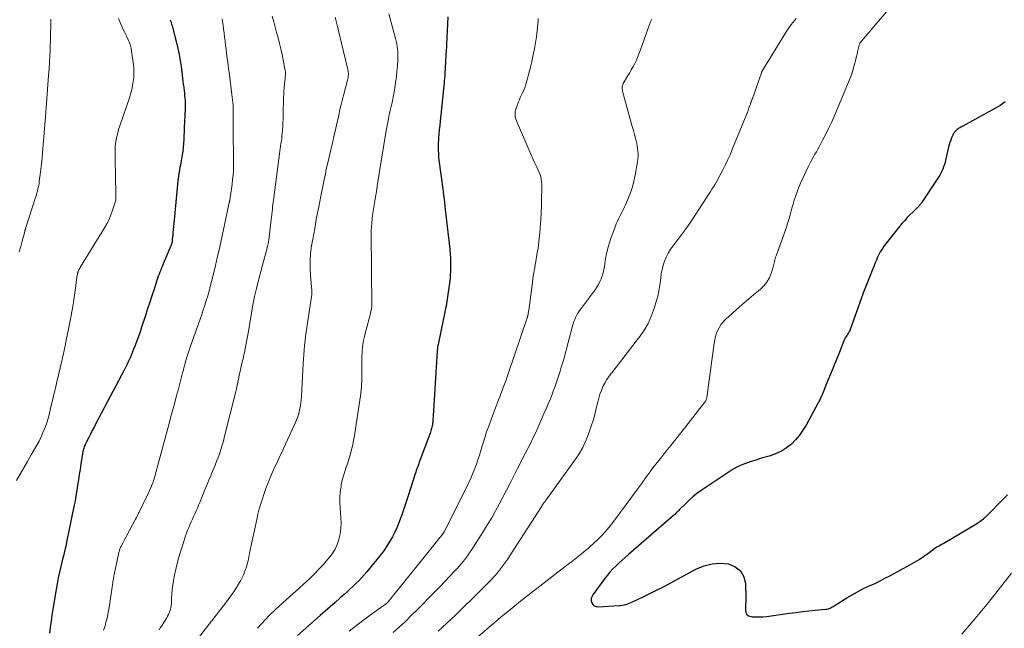
# Model space of a CAD drawing. Units: feet. Extents: x 1899997 to 1905006, y 515000 to 520001.
# Drawn here: x 1900536 to 1900747, y 516582 to 516712 of the extents above; entities that cross this region are included whole.
import ezdxf

# ---------------------------------------------------------------- set-up
doc = ezdxf.new("R2010")
doc.units = ezdxf.units.FT
doc.header["$LTSCALE"] = 100
doc.header["$MEASUREMENT"] = 0
doc.layers.add('CONTOUR INDEX', color=32, linetype='Continuous', lineweight=25)
doc.layers.add('CONTOUR INTERMEDIATE', color=40, linetype='Continuous', lineweight=15)

msp = doc.modelspace()

# ---------------------------------------------------------------- linework, layer by layer
at = {"layer": 'CONTOUR INDEX', "flags": 128}
for points, elevation in [([(1900568.26, 516711.99), (1900568.35, 516711.66), (1900568.45, 516711.33), (1900568.54, 516711.01), (1900568.62, 516710.68), (1900569.56, 516707.06), (1900569.86, 516705.81), (1900570.13, 516704.56), (1900570.36, 516703.29), (1900570.55, 516702.02), (1900570.73, 516700.77), (1900570.81, 516700.12), (1900570.89, 516699.47), (1900570.97, 516698.82), (1900571.04, 516698.17), (1900571.06, 516698), (1900571.13, 516697.43), (1900571.19, 516696.87), (1900571.26, 516696.3), (1900571.32, 516695.73), (1900571.39, 516695.16), (1900571.42, 516694.88), (1900571.45, 516694.6), (1900571.46, 516694.32), (1900571.47, 516694.03), (1900571.46, 516693.75), (1900571.46, 516693.47), (1900571.45, 516693.19), (1900571.44, 516692.9), (1900571.25, 516688.87), (1900571.21, 516688.04), (1900571.16, 516687.21), (1900571.12, 516686.39), (1900571.07, 516685.56), (1900571.01, 516684.74), (1900570.92, 516683.91), (1900570.81, 516683.09), (1900570.67, 516682.28), (1900570.5, 516681.38), (1900570.41, 516680.9), (1900570.33, 516680.43), (1900570.24, 516679.95), (1900570.15, 516679.48), (1900570.06, 516679), (1900569.99, 516678.53), (1900569.93, 516678.05), (1900569.88, 516677.57), (1900569, 516668.43), (1900568.94, 516667.8), (1900568.88, 516667.17), (1900568.83, 516666.54), (1900568.77, 516665.91), (1900568.69, 516664.99), (1900568.67, 516664.82), (1900568.65, 516664.65), (1900568.62, 516664.48), (1900568.59, 516664.32), (1900568.55, 516664.15), (1900568.5, 516663.99), (1900568.45, 516663.83), (1900568.39, 516663.67), (1900566.76, 516659.8), (1900566.58, 516659.36), (1900566.39, 516658.92), (1900566.21, 516658.48), (1900566.02, 516658.05), (1900565.85, 516657.6), (1900565.67, 516657.16), (1900565.52, 516656.71), (1900565.37, 516656.26), (1900564.77, 516654.38), (1900564.32, 516652.98), (1900563.87, 516651.59), (1900563.41, 516650.19), (1900562.95, 516648.8), (1900562.11, 516646.28), (1900561.78, 516645.29), (1900561.44, 516644.31), (1900561.08, 516643.33), (1900560.72, 516642.36), (1900560.41, 516641.56), (1900560.19, 516640.99), (1900559.95, 516640.42), (1900559.71, 516639.86), (1900559.46, 516639.3), (1900559.2, 516638.74), (1900558.93, 516638.19), (1900558.66, 516637.64), (1900558.37, 516637.09), (1900552.36, 516625.67), (1900551.97, 516624.92), (1900551.57, 516624.17), (1900551.18, 516623.41), (1900550.8, 516622.66), (1900550.25, 516621.6), (1900550.14, 516621.37), (1900550.03, 516621.14), (1900549.93, 516620.91), (1900549.84, 516620.67), (1900549.76, 516620.43), (1900549.68, 516620.19), (1900549.62, 516619.94), (1900549.58, 516619.69), (1900549.15, 516617.03), (1900548.97, 516615.89), (1900548.79, 516614.76), (1900548.61, 516613.62), (1900548.44, 516612.48), (1900548.27, 516611.34), (1900548.08, 516610.21), (1900547.87, 516609.07), (1900547.65, 516607.95), (1900546.07, 516600.31), (1900545.98, 516599.86), (1900545.88, 516599.41), (1900545.78, 516598.96), (1900545.67, 516598.51), (1900545.56, 516598.06), (1900545.45, 516597.61), (1900545.34, 516597.16), (1900545.23, 516596.71), (1900544.85, 516595.15), (1900544.57, 516593.92), (1900544.3, 516592.68), (1900544.06, 516591.44), (1900543.84, 516590.19), (1900543.13, 516585.97), (1900542.93, 516584.71), (1900542.74, 516583.44), (1900542.59, 516582.16), (1900542.45, 516580.89)], 1000), ([(1900627.64, 516712.59), (1900627.36, 516706.68), (1900627.35, 516706.56), (1900627.34, 516706.44), (1900627.34, 516706.31), (1900627.33, 516706.19), (1900627.32, 516706.07), (1900627.31, 516705.95), (1900627.31, 516705.82), (1900627.3, 516705.7), (1900627.01, 516700.36), (1900627, 516700.3), (1900627, 516700.24), (1900627, 516700.19), (1900626.99, 516700.13), (1900626.98, 516700.07), (1900626.98, 516700.02), (1900626.97, 516699.96), (1900626.97, 516699.91), (1900626.92, 516699.51), (1900626.89, 516699.26), (1900626.86, 516699.01), (1900626.83, 516698.76), (1900626.81, 516698.5), (1900625.98, 516690.28), (1900625.89, 516689.37), (1900625.8, 516688.47), (1900625.72, 516687.56), (1900625.64, 516686.65), (1900625.61, 516686.33), (1900625.56, 516685.58), (1900625.54, 516684.84), (1900625.55, 516684.1), (1900625.59, 516683.35), (1900625.66, 516682.61), (1900625.73, 516681.87), (1900625.82, 516681.13), (1900625.91, 516680.39), (1900626.33, 516677.42), (1900626.43, 516676.67), (1900626.53, 516675.92), (1900626.63, 516675.17), (1900626.72, 516674.41), (1900626.81, 516673.66), (1900626.9, 516672.91), (1900626.99, 516672.15), (1900627.08, 516671.4), (1900628.03, 516662.91), (1900628.17, 516660.86), (1900628.21, 516658.8), (1900628.09, 516656.75), (1900627.85, 516654.7), (1900627.25, 516650.82), (1900627.23, 516650.71), (1900627.21, 516650.61), (1900627.19, 516650.51), (1900627.17, 516650.41), (1900627.14, 516650.31), (1900627.12, 516650.2), (1900627.09, 516650.1), (1900627.07, 516650), (1900626.98, 516649.5), (1900626.91, 516649.15), (1900626.84, 516648.8), (1900626.77, 516648.45), (1900626.7, 516648.1), (1900625.54, 516642.56), (1900625.5, 516642.39), (1900625.47, 516642.22), (1900625.44, 516642.04), (1900625.42, 516641.87), (1900625.4, 516641.7), (1900625.38, 516641.52), (1900625.36, 516641.35), (1900625.35, 516641.17), (1900624.4, 516626.19), (1900624.38, 516625.93), (1900624.35, 516625.67), (1900624.31, 516625.41), (1900624.27, 516625.16), (1900624.21, 516624.91), (1900624.15, 516624.65), (1900624.08, 516624.41), (1900624, 516624.16), (1900623.99, 516624.12), (1900623.9, 516623.85), (1900623.81, 516623.58), (1900623.72, 516623.32), (1900623.62, 516623.06), (1900621.65, 516617.76), (1900621.52, 516617.4), (1900621.39, 516617.05), (1900621.25, 516616.69), (1900621.12, 516616.34), (1900621, 516615.98), (1900620.87, 516615.62), (1900620.75, 516615.26), (1900620.63, 516614.9), (1900619.04, 516609.99), (1900618.62, 516608.72), (1900618.19, 516607.44), (1900617.75, 516606.17), (1900617.3, 516604.91), (1900617.12, 516604.43), (1900616.72, 516603.42), (1900616.28, 516602.43), (1900615.79, 516601.46), (1900615.25, 516600.51), (1900614.66, 516599.59), (1900614.05, 516598.69), (1900613.4, 516597.82), (1900612.72, 516596.96), (1900610.27, 516594), (1900609.71, 516593.35), (1900609.14, 516592.71), (1900608.55, 516592.08), (1900607.94, 516591.47), (1900607.32, 516590.88), (1900606.69, 516590.29), (1900606.06, 516589.71), (1900605.42, 516589.13), (1900604.59, 516588.4), (1900603.52, 516587.46), (1900602.46, 516586.53), (1900601.4, 516585.59), (1900600.34, 516584.66), (1900595.44, 516580.36)], 980), ([(1900746.85, 516694.45), (1900746.34, 516694.05), (1900745.8, 516693.68), (1900745.24, 516693.34), (1900737.76, 516689.23), (1900737.56, 516689.12), (1900737.36, 516689.01), (1900737.16, 516688.9), (1900736.96, 516688.79), (1900736.77, 516688.67), (1900736.59, 516688.54), (1900736.42, 516688.39), (1900736.26, 516688.23), (1900736.11, 516688.06), (1900735.96, 516687.88), (1900735.83, 516687.69), (1900735.72, 516687.49), (1900735.61, 516687.28), (1900735.38, 516686.75), (1900735.19, 516686.26), (1900735.01, 516685.76), (1900734.87, 516685.26), (1900734.73, 516684.75), (1900734.1, 516681.98), (1900733.98, 516681.49), (1900733.84, 516681.01), (1900733.68, 516680.54), (1900733.51, 516680.07), (1900733.31, 516679.61), (1900733.1, 516679.17), (1900732.85, 516678.73), (1900732.59, 516678.31), (1900728.95, 516672.86), (1900728.84, 516672.71), (1900728.73, 516672.57), (1900728.62, 516672.42), (1900728.5, 516672.28), (1900728.38, 516672.15), (1900728.26, 516672.01), (1900728.13, 516671.88), (1900728, 516671.75), (1900727.06, 516670.88), (1900726.48, 516670.3), (1900725.91, 516669.71), (1900725.36, 516669.1), (1900724.83, 516668.47), (1900721.19, 516663.94), (1900720.81, 516663.43), (1900720.45, 516662.9), (1900720.13, 516662.35), (1900719.83, 516661.78), (1900719.56, 516661.2), (1900719.3, 516660.61), (1900719.05, 516660.02), (1900718.8, 516659.43), (1900716.41, 516653.38), (1900716.37, 516653.28), (1900716.33, 516653.17), (1900716.29, 516653.06), (1900716.25, 516652.95), (1900716.21, 516652.84), (1900716.17, 516652.73), (1900716.13, 516652.62), (1900716.09, 516652.51), (1900713.61, 516645.57), (1900713.59, 516645.5), (1900713.56, 516645.44), (1900713.53, 516645.37), (1900713.5, 516645.31), (1900713.46, 516645.25), (1900713.43, 516645.19), (1900713.39, 516645.13), (1900713.35, 516645.07), (1900713.02, 516644.6), (1900712.82, 516644.3), (1900712.64, 516644), (1900712.48, 516643.68), (1900712.34, 516643.35), (1900711.38, 516640.91), (1900710.76, 516639.35), (1900710.14, 516637.8), (1900709.5, 516636.25), (1900708.86, 516634.71), (1900707.6, 516631.69), (1900707.52, 516631.48), (1900707.43, 516631.28), (1900707.34, 516631.07), (1900707.24, 516630.87), (1900707.15, 516630.67), (1900707.05, 516630.47), (1900706.95, 516630.27), (1900706.84, 516630.07), (1900704.27, 516625.36), (1900703.59, 516624.25), (1900702.85, 516623.19), (1900702.01, 516622.21), (1900701.1, 516621.29), (1900700.1, 516620.48), (1900699.03, 516619.78), (1900697.88, 516619.24), (1900696.67, 516618.8), (1900695.51, 516618.48), (1900694.5, 516618.18), (1900693.5, 516617.88), (1900692.5, 516617.55), (1900691.51, 516617.22), (1900690.54, 516616.84), (1900689.59, 516616.41), (1900688.67, 516615.91), (1900687.78, 516615.36), (1900681.81, 516611.34), (1900680.92, 516610.7), (1900680.05, 516610.02), (1900679.23, 516609.3), (1900678.43, 516608.54), (1900677.2, 516607.28), (1900677.04, 516607.12), (1900676.88, 516606.96), (1900676.73, 516606.8), (1900676.57, 516606.64), (1900676.41, 516606.49), (1900676.25, 516606.33), (1900676.08, 516606.18), (1900675.92, 516606.03), (1900666.28, 516597.67), (1900665.59, 516597.07), (1900664.91, 516596.46), (1900664.23, 516595.85), (1900663.56, 516595.23), (1900662.91, 516594.59), (1900662.28, 516593.93), (1900661.7, 516593.23), (1900661.14, 516592.51), (1900658.61, 516589.07), (1900658.4, 516588.66), (1900658.28, 516588.25), (1900658.3, 516587.82), (1900658.41, 516587.38), (1900658.66, 516587.02), (1900658.95, 516586.74), (1900659.33, 516586.6), (1900659.77, 516586.53), (1900664.25, 516586.77), (1900664.63, 516586.81), (1900665, 516586.86), (1900665.36, 516586.94), (1900665.73, 516587.03), (1900666.09, 516587.15), (1900666.44, 516587.28), (1900666.79, 516587.42), (1900667.13, 516587.58), (1900669.38, 516588.63), (1900670.84, 516589.33), (1900672.29, 516590.05), (1900673.72, 516590.79), (1900675.15, 516591.55), (1900680.82, 516594.59), (1900682.46, 516595.27), (1900684.13, 516595.72), (1900685.86, 516595.82), (1900687.63, 516595.69), (1900689.08, 516595.08), (1900690.22, 516594.2), (1900690.91, 516592.93), (1900691.28, 516591.4), (1900691.34, 516588.22), (1900691.34, 516587.6), (1900691.33, 516586.99), (1900691.32, 516586.37), (1900691.29, 516585.76), (1900691.39, 516585.26), (1900691.59, 516584.85), (1900691.96, 516584.59), (1900692.44, 516584.42), (1900692.74, 516584.39), (1900693.51, 516584.35), (1900694.27, 516584.34), (1900695.03, 516584.38), (1900695.79, 516584.46), (1900700.74, 516585.14), (1900702.11, 516585.32), (1900703.48, 516585.48), (1900704.85, 516585.63), (1900706.22, 516585.77), (1900708.48, 516585.99), (1900708.72, 516586.02), (1900708.95, 516586.07), (1900709.18, 516586.15), (1900709.4, 516586.24), (1900709.62, 516586.35), (1900709.83, 516586.47), (1900710.04, 516586.59), (1900710.25, 516586.71), (1900712.99, 516588.42), (1900714.11, 516589.1), (1900715.25, 516589.74), (1900716.42, 516590.33), (1900717.6, 516590.89), (1900718.79, 516591.45), (1900719.97, 516592.02), (1900721.13, 516592.61), (1900722.29, 516593.22), (1900726.48, 516595.49), (1900727.46, 516596.05), (1900728.42, 516596.63), (1900729.36, 516597.26), (1900730.28, 516597.91), (1900731.54, 516598.85), (1900731.82, 516599.04), (1900732.11, 516599.23), (1900732.4, 516599.4), (1900732.7, 516599.57), (1900733.01, 516599.73), (1900733.31, 516599.89), (1900733.61, 516600.06), (1900733.9, 516600.23), (1900740.58, 516604.19), (1900741.4, 516604.73), (1900742.19, 516605.31), (1900742.93, 516605.96), (1900743.63, 516606.65), (1900744.31, 516607.37), (1900744.99, 516608.08), (1900745.68, 516608.79), (1900746.38, 516609.49), (1900746.54, 516609.65), (1900747.34, 516610.41)], 960)]:
    msp.add_lwpolyline(points, dxfattribs=dict(at, elevation=elevation))
at = {"layer": 'CONTOUR INTERMEDIATE', "flags": 128}
for points, elevation in [([(1900723.75, 516716.42), (1900715.75, 516706.94), (1900715.7, 516706.84), (1900715.35, 516705.38), (1900715.17, 516704.65), (1900715, 516703.94), (1900714.81, 516703.22), (1900714.62, 516702.5), (1900714.14, 516700.72), (1900714.1, 516700.59), (1900714.06, 516700.46), (1900714.01, 516700.33), (1900713.96, 516700.21), (1900710.23, 516691.33), (1900709.66, 516690.04), (1900709.07, 516688.76), (1900708.45, 516687.5), (1900707.8, 516686.24), (1900707.04, 516684.83), (1900706.75, 516684.3), (1900706.45, 516683.76), (1900706.14, 516683.23), (1900705.83, 516682.71), (1900705.53, 516682.18), (1900705.24, 516681.65), (1900704.96, 516681.1), (1900704.7, 516680.56), (1900703.14, 516677.2), (1900702.72, 516676.22), (1900702.32, 516675.22), (1900701.98, 516674.21), (1900701.66, 516673.19), (1900701.54, 516672.77), (1900701.31, 516671.95), (1900701.08, 516671.13), (1900700.84, 516670.31), (1900700.61, 516669.49), (1900700.36, 516668.67), (1900700.11, 516667.85), (1900699.84, 516667.05), (1900699.55, 516666.24), (1900697.82, 516661.51), (1900697.72, 516661.22), (1900697.63, 516660.93), (1900697.56, 516660.64), (1900697.5, 516660.34), (1900697.44, 516660.04), (1900697.37, 516659.74), (1900697.3, 516659.45), (1900697.21, 516659.15), (1900696.75, 516657.73), (1900696.35, 516656.78), (1900695.86, 516655.89), (1900695.21, 516655.11), (1900694.47, 516654.39), (1900694.06, 516654.05), (1900693.03, 516653.21), (1900692.02, 516652.36), (1900691.02, 516651.49), (1900690.03, 516650.62), (1900687.08, 516647.98), (1900686.57, 516647.47), (1900686.11, 516646.91), (1900685.73, 516646.31), (1900685.39, 516645.66), (1900685.12, 516644.98), (1900684.89, 516644.29), (1900684.72, 516643.59), (1900684.59, 516642.87), (1900683.02, 516631.22), (1900682.99, 516631.08), (1900682.96, 516630.93), (1900682.91, 516630.8), (1900682.85, 516630.66), (1900682.84, 516630.64), (1900682.78, 516630.52), (1900682.71, 516630.4), (1900682.64, 516630.29), (1900682.56, 516630.18), (1900678.53, 516625.03), (1900677.47, 516623.68), (1900676.4, 516622.34), (1900675.33, 516621.01), (1900674.25, 516619.67), (1900673.37, 516618.59), (1900672.73, 516617.8), (1900672.1, 516617), (1900671.49, 516616.2), (1900670.88, 516615.39), (1900670.12, 516614.35), (1900669.9, 516614.05), (1900669.69, 516613.75), (1900669.48, 516613.44), (1900669.28, 516613.13), (1900669.07, 516612.82), (1900668.86, 516612.51), (1900668.65, 516612.21), (1900668.43, 516611.91), (1900662.9, 516604.51), (1900662.1, 516603.51), (1900661.27, 516602.53), (1900660.4, 516601.6), (1900659.49, 516600.7), (1900658.09, 516599.4), (1900657.85, 516599.18), (1900657.61, 516598.96), (1900657.36, 516598.75), (1900657.1, 516598.54), (1900656.2, 516597.83), (1900655.49, 516597.27), (1900654.77, 516596.71), (1900654.06, 516596.15), (1900653.35, 516595.6), (1900644.46, 516588.71), (1900643.18, 516587.71), (1900641.92, 516586.7), (1900640.67, 516585.67), (1900639.42, 516584.63), (1900631.12, 516577.61)], 964), ([(1900557.17, 516712.27), (1900557.66, 516711.06), (1900558.28, 516709.78), (1900558.54, 516709.23), (1900558.8, 516708.68), (1900559.06, 516708.14), (1900559.32, 516707.59), (1900559.55, 516707.03), (1900559.74, 516706.46), (1900559.88, 516705.88), (1900559.98, 516705.29), (1900560.36, 516702.32), (1900560.44, 516701.44), (1900560.47, 516700.55), (1900560.43, 516699.66), (1900560.33, 516698.78), (1900560.18, 516697.9), (1900560, 516697.03), (1900559.76, 516696.17), (1900559.5, 516695.31), (1900557.45, 516689.3), (1900557.21, 516688.55), (1900557, 516687.8), (1900556.82, 516687.05), (1900556.67, 516686.28), (1900556.56, 516685.51), (1900556.47, 516684.73), (1900556.44, 516683.96), (1900556.43, 516683.18), (1900556.55, 516677.46), (1900556.56, 516676.93), (1900556.57, 516676.39), (1900556.59, 516675.85), (1900556.61, 516675.32), (1900556.63, 516674.74), (1900556.63, 516674.49), (1900556.63, 516674.24), (1900556.62, 516674), (1900556.61, 516673.75), (1900556.58, 516673.5), (1900556.54, 516673.26), (1900556.49, 516673.02), (1900556.42, 516672.78), (1900555.91, 516671.26), (1900555.55, 516670.28), (1900555.15, 516669.32), (1900554.67, 516668.39), (1900554.16, 516667.49), (1900549.05, 516659.17), (1900548.94, 516658.98), (1900548.84, 516658.79), (1900548.74, 516658.6), (1900548.65, 516658.41), (1900548.56, 516658.2), (1900548.52, 516658.11), (1900548.49, 516658.01), (1900548.46, 516657.92), (1900548.43, 516657.82), (1900548.41, 516657.72), (1900548.39, 516657.62), (1900548.38, 516657.52), (1900548.36, 516657.42), (1900547.83, 516653.64), (1900547.75, 516653.14), (1900547.68, 516652.64), (1900547.61, 516652.14), (1900547.54, 516651.64), (1900547.45, 516651.06), (1900547.42, 516650.85), (1900547.39, 516650.64), (1900547.35, 516650.44), (1900547.31, 516650.23), (1900546.4, 516645.48), (1900546.08, 516643.87), (1900545.75, 516642.27), (1900545.4, 516640.67), (1900545.04, 516639.08), (1900543.98, 516634.59), (1900543.67, 516633.25), (1900543.36, 516631.91), (1900543.04, 516630.57), (1900542.73, 516629.23), (1900542.56, 516628.5), (1900542.32, 516627.53), (1900542.05, 516626.57), (1900541.74, 516625.62), (1900541.4, 516624.67), (1900541.02, 516623.75), (1900540.62, 516622.83), (1900540.17, 516621.94), (1900539.7, 516621.06), (1900538.52, 516618.96), (1900537.73, 516617.59), (1900536.94, 516616.22), (1900536.15, 516614.85), (1900535.34, 516613.48)], 1004), ([(1900542.68, 516712.1), (1900542.68, 516711.16), (1900542.67, 516710.22), (1900542.66, 516709.28), (1900542.64, 516708.34), (1900542.61, 516707.4), (1900542.58, 516706.46), (1900542.55, 516705.6), (1900542.48, 516704.23), (1900542.41, 516702.87), (1900542.32, 516701.5), (1900542.22, 516700.14), (1900541.68, 516693.11), (1900541.68, 516692.98), (1900541.67, 516692.86), (1900541.66, 516692.74), (1900541.65, 516692.62), (1900541.64, 516692.49), (1900541.63, 516692.37), (1900541.62, 516692.25), (1900541.61, 516692.13), (1900540.93, 516683.53), (1900540.83, 516682.37), (1900540.72, 516681.21), (1900540.58, 516680.05), (1900540.44, 516678.89), (1900540.23, 516677.39), (1900540.17, 516676.98), (1900540.1, 516676.58), (1900540.02, 516676.18), (1900539.93, 516675.78), (1900539.83, 516675.38), (1900539.72, 516674.98), (1900539.61, 516674.59), (1900539.49, 516674.2), (1900537.35, 516667.57), (1900537.32, 516667.46), (1900537.29, 516667.35), (1900537.26, 516667.25), (1900537.23, 516667.14), (1900537.2, 516667.03), (1900537.17, 516666.92), (1900537.14, 516666.81), (1900537.12, 516666.7), (1900536.58, 516664.63), (1900536.27, 516663.5), (1900535.95, 516662.36)], 1008), ([(1900579.35, 516712.16), (1900579.42, 516711.72), (1900579.49, 516711.27), (1900579.55, 516710.82), (1900579.64, 516710), (1900579.75, 516709.14), (1900579.86, 516708.28), (1900579.96, 516707.43), (1900580.07, 516706.57), (1900580.2, 516705.59), (1900580.38, 516704.25), (1900580.55, 516702.9), (1900580.73, 516701.56), (1900580.9, 516700.21), (1900581.45, 516695.98), (1900581.57, 516694.84), (1900581.67, 516693.7), (1900581.71, 516692.56), (1900581.73, 516691.41), (1900581.72, 516689.96), (1900581.71, 516689.54), (1900581.71, 516689.12), (1900581.7, 516688.69), (1900581.69, 516688.27), (1900581.68, 516687.85), (1900581.67, 516687.42), (1900581.68, 516687), (1900581.69, 516686.58), (1900581.78, 516683.77), (1900581.8, 516682.78), (1900581.8, 516681.78), (1900581.78, 516680.78), (1900581.74, 516679.79), (1900581.67, 516678.79), (1900581.59, 516677.8), (1900581.47, 516676.81), (1900581.34, 516675.82), (1900580.98, 516673.47), (1900580.97, 516673.35), (1900580.95, 516673.24), (1900580.93, 516673.12), (1900580.91, 516673.01), (1900580.88, 516672.9), (1900580.86, 516672.78), (1900580.84, 516672.67), (1900580.81, 516672.56), (1900579.87, 516668.11), (1900579.37, 516665.77), (1900578.85, 516663.44), (1900578.31, 516661.12), (1900577.75, 516658.8), (1900577.07, 516656.01), (1900576.81, 516654.99), (1900576.54, 516653.98), (1900576.25, 516652.97), (1900575.95, 516651.96), (1900575.63, 516650.96), (1900575.31, 516649.96), (1900574.97, 516648.97), (1900574.63, 516647.98), (1900572.6, 516642.24), (1900572.38, 516641.58), (1900572.16, 516640.92), (1900571.94, 516640.26), (1900571.74, 516639.59), (1900571.54, 516638.92), (1900571.35, 516638.25), (1900571.17, 516637.57), (1900570.99, 516636.9), (1900570.9, 516636.52), (1900570.68, 516635.66), (1900570.46, 516634.8), (1900570.23, 516633.94), (1900570, 516633.07), (1900569.61, 516631.66), (1900569.21, 516630.17), (1900568.81, 516628.68), (1900568.4, 516627.18), (1900568, 516625.69), (1900565.19, 516615.23), (1900565.09, 516614.89), (1900564.99, 516614.54), (1900564.89, 516614.2), (1900564.79, 516613.85), (1900564.68, 516613.51), (1900564.56, 516613.17), (1900564.43, 516612.84), (1900564.3, 516612.5), (1900564.13, 516612.1), (1900563.9, 516611.56), (1900563.67, 516611.03), (1900563.42, 516610.51), (1900563.17, 516609.98), (1900561.58, 516606.72), (1900561.39, 516606.36), (1900561.21, 516605.99), (1900561.02, 516605.63), (1900560.83, 516605.26), (1900558.95, 516601.72), (1900558.71, 516601.29), (1900558.48, 516600.85), (1900558.25, 516600.42), (1900558.01, 516599.99), (1900557.65, 516599.34), (1900557.6, 516599.23), (1900557.55, 516599.12), (1900557.5, 516599.01), (1900557.46, 516598.9), (1900557.43, 516598.78), (1900557.39, 516598.67), (1900557.36, 516598.55), (1900557.34, 516598.43), (1900556.33, 516593.79), (1900556.31, 516593.68), (1900556.28, 516593.57), (1900556.26, 516593.46), (1900556.24, 516593.34), (1900556.21, 516593.23), (1900556.19, 516593.12), (1900556.17, 516593), (1900556.15, 516592.89), (1900556.11, 516592.62), (1900556.08, 516592.45), (1900556.05, 516592.28), (1900556.02, 516592.11), (1900555.99, 516591.93), (1900555.96, 516591.76), (1900555.94, 516591.59), (1900555.91, 516591.41), (1900555.89, 516591.24), (1900555.16, 516586.33), (1900555, 516585.35), (1900554.8, 516584.38), (1900554.57, 516583.42), (1900554.3, 516582.46), (1900553.97, 516581.53)], 996), ([(1900590.06, 516712.72), (1900590.37, 516711.56), (1900590.69, 516710.4), (1900591, 516709.24), (1900591.32, 516708.08), (1900591.62, 516706.91), (1900591.91, 516705.74), (1900592.17, 516704.57), (1900592.41, 516703.39), (1900592.79, 516701.44), (1900592.83, 516701.14), (1900592.87, 516700.83), (1900592.88, 516700.53), (1900592.87, 516700.22), (1900592.85, 516699.91), (1900592.83, 516699.6), (1900592.8, 516699.3), (1900592.77, 516698.99), (1900592.67, 516698.2), (1900592.6, 516697.5), (1900592.54, 516696.79), (1900592.51, 516696.09), (1900592.48, 516695.38), (1900592.42, 516691.67), (1900592.4, 516690.83), (1900592.36, 516689.98), (1900592.31, 516689.14), (1900592.24, 516688.29), (1900592.19, 516687.7), (1900592.14, 516687.15), (1900592.08, 516686.61), (1900592.01, 516686.06), (1900591.93, 516685.52), (1900591.84, 516684.98), (1900591.76, 516684.44), (1900591.69, 516683.89), (1900591.61, 516683.35), (1900590.3, 516673.44), (1900590.24, 516672.97), (1900590.19, 516672.49), (1900590.14, 516672.02), (1900590.09, 516671.55), (1900590.02, 516670.86), (1900590.01, 516670.73), (1900589.99, 516670.6), (1900589.98, 516670.47), (1900589.97, 516670.34), (1900589.96, 516670.21), (1900589.94, 516670.08), (1900589.93, 516669.95), (1900589.91, 516669.82), (1900589.32, 516664.91), (1900589.28, 516664.65), (1900589.24, 516664.39), (1900589.19, 516664.13), (1900589.13, 516663.87), (1900589.04, 516663.47), (1900589.03, 516663.41), (1900589.01, 516663.35), (1900589, 516663.3), (1900588.99, 516663.24), (1900587.11, 516656.31), (1900586.67, 516654.57), (1900586.27, 516652.82), (1900585.92, 516651.06), (1900585.61, 516649.3), (1900585.52, 516648.74), (1900585.27, 516647.25), (1900585.02, 516645.76), (1900584.75, 516644.27), (1900584.47, 516642.78), (1900584.1, 516640.84), (1900584, 516640.33), (1900583.89, 516639.82), (1900583.77, 516639.31), (1900583.64, 516638.81), (1900583.51, 516638.3), (1900583.39, 516637.8), (1900583.28, 516637.29), (1900583.17, 516636.78), (1900583.13, 516636.6), (1900583.02, 516636.09), (1900582.92, 516635.59), (1900582.82, 516635.08), (1900582.72, 516634.57), (1900582.62, 516634.07), (1900582.51, 516633.56), (1900582.39, 516633.06), (1900582.27, 516632.56), (1900579.88, 516622.95), (1900579.6, 516621.9), (1900579.3, 516620.86), (1900578.97, 516619.83), (1900578.61, 516618.8), (1900578.23, 516617.79), (1900577.84, 516616.77), (1900577.44, 516615.77), (1900577.02, 516614.76), (1900576.97, 516614.65), (1900576.52, 516613.6), (1900576.08, 516612.54), (1900575.64, 516611.48), (1900575.21, 516610.42), (1900574.55, 516608.8), (1900574.31, 516608.2), (1900574.05, 516607.6), (1900573.79, 516607.01), (1900573.52, 516606.41), (1900573.51, 516606.39), (1900573.25, 516605.81), (1900572.99, 516605.23), (1900572.72, 516604.65), (1900572.46, 516604.06), (1900572.21, 516603.47), (1900571.97, 516602.88), (1900571.74, 516602.28), (1900571.53, 516601.68), (1900570.76, 516599.35), (1900570.29, 516597.86), (1900569.87, 516596.35), (1900569.5, 516594.83), (1900569.18, 516593.3), (1900568.95, 516592.14), (1900568.79, 516591.18), (1900568.66, 516590.22), (1900568.58, 516589.25), (1900568.53, 516588.27), (1900568.49, 516587.13), (1900568.46, 516586.73), (1900568.4, 516586.34), (1900568.31, 516585.95), (1900568.19, 516585.57), (1900568.04, 516585.19), (1900567.87, 516584.83), (1900567.68, 516584.48), (1900567.48, 516584.13), (1900566.52, 516582.61), (1900566.19, 516582.09), (1900565.86, 516581.57)], 992), ([(1900603.51, 516712.55), (1900603.73, 516711.68), (1900603.95, 516710.81), (1900606.23, 516701.34), (1900606.28, 516701.06), (1900606.32, 516700.77), (1900606.34, 516700.49), (1900606.34, 516700.2), (1900606.32, 516699.92), (1900606.29, 516699.63), (1900606.24, 516699.35), (1900606.17, 516699.07), (1900605.37, 516696.07), (1900605.16, 516695.25), (1900604.95, 516694.42), (1900604.75, 516693.6), (1900604.55, 516692.77), (1900604.35, 516691.93), (1900604.06, 516690.68), (1900603.78, 516689.43), (1900603.5, 516688.18), (1900603.23, 516686.92), (1900603.02, 516685.98), (1900602.82, 516685.06), (1900602.62, 516684.14), (1900602.4, 516683.23), (1900602.18, 516682.31), (1900601.56, 516679.71), (1900601.55, 516679.69), (1900601.55, 516679.67), (1900601.54, 516679.64), (1900601.54, 516679.62), (1900601.52, 516679.54), (1900601.51, 516679.51), (1900601.51, 516679.49), (1900601.5, 516679.47), (1900601.5, 516679.45), (1900600.46, 516674.28), (1900600, 516671.98), (1900599.56, 516669.68), (1900599.14, 516667.38), (1900598.73, 516665.08), (1900598.47, 516663.64), (1900598.26, 516662.05), (1900598.14, 516660.47), (1900598.14, 516658.87), (1900598.23, 516657.28), (1900598.53, 516654.13), (1900598.53, 516654.1), (1900598.53, 516654.08), (1900598.54, 516654.05), (1900598.54, 516654.03), (1900598.56, 516653.93), (1900598.56, 516653.91), (1900598.56, 516653.88), (1900598.56, 516653.86), (1900598.56, 516653.83), (1900598.56, 516653.74), (1900598.56, 516653.68), (1900598.55, 516653.62), (1900598.54, 516653.56), (1900598.53, 516653.5), (1900598.53, 516653.45), (1900598.52, 516653.39), (1900598.51, 516653.33), (1900598.5, 516653.27), (1900597.44, 516646.23), (1900597.31, 516645.26), (1900597.18, 516644.29), (1900597.07, 516643.32), (1900596.97, 516642.35), (1900596.88, 516641.38), (1900596.8, 516640.4), (1900596.73, 516639.43), (1900596.67, 516638.45), (1900596.29, 516631.47), (1900596.23, 516630.74), (1900596.15, 516630), (1900596.04, 516629.27), (1900595.91, 516628.55), (1900595.73, 516627.83), (1900595.52, 516627.13), (1900595.27, 516626.44), (1900594.98, 516625.76), (1900592.47, 516620.31), (1900592.17, 516619.66), (1900591.86, 516619.02), (1900591.56, 516618.37), (1900591.25, 516617.73), (1900590.94, 516617.09), (1900590.64, 516616.44), (1900590.35, 516615.79), (1900590.07, 516615.13), (1900589.57, 516613.93), (1900589.14, 516612.86), (1900588.72, 516611.79), (1900588.33, 516610.71), (1900587.95, 516609.62), (1900587.6, 516608.52), (1900587.28, 516607.42), (1900587, 516606.3), (1900586.74, 516605.18), (1900585.3, 516598.36), (1900585.18, 516597.8), (1900585.06, 516597.24), (1900584.95, 516596.68), (1900584.84, 516596.12), (1900584.71, 516595.57), (1900584.56, 516595.02), (1900584.37, 516594.48), (1900584.16, 516593.95), (1900583.96, 516593.5), (1900583.62, 516592.75), (1900583.25, 516592.03), (1900582.84, 516591.32), (1900582.41, 516590.62), (1900582.27, 516590.4), (1900581.74, 516589.61), (1900581.2, 516588.82), (1900580.63, 516588.06), (1900580.06, 516587.3), (1900571.81, 516576.7)], 988), ([(1900615, 516713.23), (1900616.46, 516707.99), (1900616.6, 516707.42), (1900616.72, 516706.85), (1900616.81, 516706.27), (1900616.88, 516705.69), (1900616.92, 516705.1), (1900616.94, 516704.52), (1900616.94, 516703.93), (1900616.91, 516703.34), (1900616.83, 516702.15), (1900616.73, 516700.97), (1900616.61, 516699.79), (1900616.46, 516698.62), (1900616.28, 516697.45), (1900616.07, 516696.11), (1900615.96, 516695.51), (1900615.85, 516694.91), (1900615.72, 516694.32), (1900615.59, 516693.73), (1900615.44, 516693.14), (1900615.3, 516692.55), (1900615.17, 516691.96), (1900615.03, 516691.36), (1900614.98, 516691.14), (1900614.83, 516690.43), (1900614.69, 516689.72), (1900614.56, 516689.01), (1900614.44, 516688.29), (1900612.52, 516676.49), (1900612.51, 516676.4), (1900612.5, 516676.31), (1900612.49, 516676.22), (1900612.48, 516676.13), (1900612.47, 516676.04), (1900612.46, 516675.95), (1900612.45, 516675.86), (1900612.43, 516675.77), (1900612.41, 516675.61), (1900612.38, 516675.44), (1900612.36, 516675.27), (1900612.33, 516675.1), (1900612.3, 516674.93), (1900611.77, 516671.92), (1900611.52, 516670.24), (1900611.34, 516668.56), (1900611.25, 516666.87), (1900611.22, 516665.18), (1900611.23, 516665.07), (1900611.25, 516663.32), (1900611.27, 516661.57), (1900611.29, 516659.82), (1900611.31, 516658.07), (1900611.38, 516651.26), (1900611.37, 516651.04), (1900611.36, 516650.81), (1900611.34, 516650.59), (1900611.31, 516650.37), (1900611.27, 516650.15), (1900611.23, 516649.93), (1900611.18, 516649.71), (1900611.13, 516649.49), (1900609.92, 516644.91), (1900609.77, 516644.31), (1900609.64, 516643.71), (1900609.53, 516643.11), (1900609.43, 516642.5), (1900609.36, 516641.89), (1900609.3, 516641.28), (1900609.27, 516640.66), (1900609.25, 516640.05), (1900609.23, 516636.71), (1900609.22, 516636.08), (1900609.21, 516635.44), (1900609.2, 516634.8), (1900609.18, 516634.16), (1900609.15, 516633.52), (1900609.1, 516632.89), (1900609.03, 516632.26), (1900608.95, 516631.62), (1900607.82, 516624.06), (1900607.65, 516623.08), (1900607.47, 516622.1), (1900607.27, 516621.13), (1900607.04, 516620.16), (1900606.78, 516619.2), (1900606.51, 516618.25), (1900606.2, 516617.31), (1900605.87, 516616.38), (1900605.56, 516615.44), (1900605.27, 516614.5), (1900605.04, 516613.54), (1900604.84, 516612.57), (1900604.78, 516612.23), (1900604.62, 516611.08), (1900604.52, 516609.93), (1900604.51, 516608.78), (1900604.57, 516607.62), (1900604.75, 516605.56), (1900604.79, 516604.4), (1900604.74, 516603.25), (1900604.57, 516602.11), (1900604.32, 516600.99), (1900604.21, 516600.6), (1900603.89, 516599.7), (1900603.5, 516598.83), (1900603.01, 516598.02), (1900602.44, 516597.25), (1900601.91, 516596.6), (1900601, 516595.55), (1900600.06, 516594.53), (1900599.09, 516593.54), (1900598.08, 516592.59), (1900590.84, 516586.02), (1900590.3, 516585.52), (1900589.78, 516585.01), (1900589.27, 516584.48), (1900588.76, 516583.95), (1900588.36, 516583.51), (1900588.07, 516583.19), (1900587.78, 516582.87), (1900587.49, 516582.55), (1900587.19, 516582.23), (1900586.9, 516581.91)], 984), ([(1900646.96, 516712.22), (1900646.94, 516711.93), (1900646.91, 516711.64), (1900646.73, 516709.62), (1900646.58, 516708.33), (1900646.4, 516707.04), (1900646.17, 516705.76), (1900645.91, 516704.48), (1900645.5, 516702.67), (1900645.31, 516701.86), (1900645.11, 516701.05), (1900644.9, 516700.25), (1900644.68, 516699.44), (1900644.34, 516698.23), (1900644.28, 516698.03), (1900644.22, 516697.84), (1900644.16, 516697.65), (1900644.09, 516697.46), (1900644.02, 516697.27), (1900643.95, 516697.09), (1900643.87, 516696.9), (1900643.78, 516696.72), (1900643.53, 516696.21), (1900643.32, 516695.77), (1900643.12, 516695.33), (1900642.93, 516694.88), (1900642.74, 516694.43), (1900642.35, 516693.47), (1900642.22, 516693.1), (1900642.12, 516692.71), (1900642.05, 516692.32), (1900642.01, 516691.92), (1900642.01, 516691.52), (1900642.05, 516691.13), (1900642.15, 516690.75), (1900642.28, 516690.37), (1900645.16, 516683.75), (1900645.52, 516682.93), (1900645.89, 516682.12), (1900646.26, 516681.31), (1900646.65, 516680.5), (1900646.98, 516679.8), (1900647.18, 516679.33), (1900647.35, 516678.86), (1900647.48, 516678.37), (1900647.58, 516677.88), (1900647.65, 516677.38), (1900647.7, 516676.87), (1900647.72, 516676.37), (1900647.73, 516675.86), (1900647.68, 516673.8), (1900647.64, 516672.26), (1900647.58, 516670.72), (1900647.5, 516669.19), (1900647.4, 516667.65), (1900647.37, 516667.26), (1900647.25, 516665.88), (1900647.11, 516664.51), (1900646.91, 516663.14), (1900646.69, 516661.78), (1900646.43, 516660.31), (1900646.32, 516659.68), (1900646.21, 516659.05), (1900646.11, 516658.42), (1900646, 516657.79), (1900645.9, 516657.15), (1900645.81, 516656.52), (1900645.72, 516655.88), (1900645.63, 516655.25), (1900644.94, 516649.91), (1900644.91, 516649.69), (1900644.87, 516649.47), (1900644.83, 516649.26), (1900644.79, 516649.04), (1900644.72, 516648.73), (1900644.71, 516648.67), (1900644.69, 516648.61), (1900644.68, 516648.55), (1900644.66, 516648.49), (1900644.65, 516648.44), (1900644.63, 516648.38), (1900644.61, 516648.32), (1900644.59, 516648.26), (1900640.48, 516636.12), (1900640.24, 516635.44), (1900640, 516634.76), (1900639.75, 516634.08), (1900639.49, 516633.41), (1900639.23, 516632.73), (1900638.97, 516632.06), (1900638.71, 516631.39), (1900638.46, 516630.71), (1900636.96, 516626.79), (1900636.43, 516625.33), (1900635.91, 516623.87), (1900635.44, 516622.39), (1900634.98, 516620.91), (1900634.68, 516619.89), (1900634.38, 516618.92), (1900634.07, 516617.95), (1900633.73, 516616.99), (1900633.37, 516616.04), (1900632.99, 516615.09), (1900632.59, 516614.16), (1900632.17, 516613.23), (1900631.73, 516612.31), (1900626.83, 516602.54), (1900626.8, 516602.48), (1900626.77, 516602.43), (1900626.75, 516602.39), (1900626.72, 516602.34), (1900626.68, 516602.27), (1900626.6, 516602.16), (1900625.42, 516600.68), (1900624.84, 516599.96), (1900624.26, 516599.24), (1900623.69, 516598.52), (1900623.1, 516597.8), (1900614.86, 516587.58), (1900614.8, 516587.5), (1900614.73, 516587.43), (1900614.67, 516587.37), (1900614.6, 516587.3), (1900614.53, 516587.24), (1900614.45, 516587.18), (1900614.38, 516587.12), (1900614.3, 516587.06), (1900611.77, 516585.27), (1900610.43, 516584.31), (1900609.11, 516583.33), (1900607.81, 516582.32), (1900606.52, 516581.3)], 976), ([(1900671.28, 516712.07), (1900671.18, 516711.94), (1900671.1, 516711.79), (1900671.02, 516711.65), (1900670.95, 516711.5), (1900670.89, 516711.34), (1900670.83, 516711.19), (1900668.85, 516705.56), (1900668.57, 516704.82), (1900668.27, 516704.09), (1900667.95, 516703.37), (1900667.61, 516702.66), (1900667.24, 516701.96), (1900666.87, 516701.26), (1900666.48, 516700.57), (1900666.08, 516699.89), (1900665.16, 516698.33), (1900665.06, 516698.14), (1900664.99, 516697.95), (1900664.94, 516697.75), (1900664.91, 516697.54), (1900664.91, 516697.33), (1900664.92, 516697.12), (1900664.95, 516696.91), (1900665, 516696.7), (1900666.86, 516689.95), (1900667.08, 516689.13), (1900667.31, 516688.3), (1900667.53, 516687.48), (1900667.75, 516686.65), (1900667.9, 516686.09), (1900668.02, 516685.54), (1900668.14, 516684.99), (1900668.22, 516684.43), (1900668.28, 516683.87), (1900668.3, 516683.3), (1900668.3, 516682.74), (1900668.25, 516682.18), (1900668.18, 516681.62), (1900667.69, 516678.79), (1900667.42, 516677.5), (1900667.09, 516676.24), (1900666.68, 516674.99), (1900666.21, 516673.77), (1900665.7, 516672.59), (1900665.43, 516671.97), (1900665.14, 516671.36), (1900664.84, 516670.76), (1900664.52, 516670.17), (1900664.21, 516669.57), (1900663.92, 516668.96), (1900663.66, 516668.35), (1900663.42, 516667.72), (1900662.52, 516665.25), (1900662.13, 516664.06), (1900661.79, 516662.86), (1900661.52, 516661.63), (1900661.29, 516660.4), (1900661.13, 516659.26), (1900661, 516658.59), (1900660.85, 516657.92), (1900660.66, 516657.27), (1900660.43, 516656.63), (1900660.16, 516656), (1900659.86, 516655.4), (1900659.51, 516654.82), (1900659.13, 516654.26), (1900655.92, 516649.96), (1900655.65, 516649.58), (1900655.39, 516649.18), (1900655.16, 516648.76), (1900654.95, 516648.34), (1900654.77, 516647.91), (1900654.59, 516647.47), (1900654.45, 516647.02), (1900654.31, 516646.57), (1900652.4, 516639.46), (1900652.15, 516638.59), (1900651.9, 516637.72), (1900651.64, 516636.86), (1900651.37, 516636), (1900651.08, 516635.14), (1900650.79, 516634.29), (1900650.48, 516633.44), (1900650.17, 516632.6), (1900649.98, 516632.08), (1900649.55, 516630.99), (1900649.11, 516629.9), (1900648.66, 516628.81), (1900648.19, 516627.73), (1900646.85, 516624.73), (1900646.35, 516623.63), (1900645.83, 516622.53), (1900645.29, 516621.44), (1900644.73, 516620.36), (1900644.17, 516619.29), (1900643.61, 516618.21), (1900643.06, 516617.12), (1900642.51, 516616.04), (1900641.69, 516614.39), (1900640.93, 516612.9), (1900640.17, 516611.42), (1900639.4, 516609.94), (1900638.63, 516608.46), (1900637.82, 516607), (1900637, 516605.55), (1900636.14, 516604.12), (1900635.26, 516602.7), (1900632.6, 516598.55), (1900632.22, 516597.97), (1900631.82, 516597.4), (1900631.4, 516596.84), (1900630.98, 516596.29), (1900630.53, 516595.76), (1900630.08, 516595.23), (1900629.62, 516594.71), (1900629.14, 516594.21), (1900625.96, 516590.87), (1900624.74, 516589.61), (1900623.52, 516588.35), (1900622.29, 516587.1), (1900621.05, 516585.85), (1900619.8, 516584.62), (1900618.54, 516583.4), (1900617.26, 516582.2), (1900615.96, 516581.02)], 972), ([(1900702.13, 516712.22), (1900701.76, 516711.82), (1900701.41, 516711.4), (1900701.08, 516710.96), (1900700.76, 516710.51), (1900700.45, 516710.05), (1900700.15, 516709.59), (1900694.82, 516700.89), (1900694.81, 516700.88), (1900694.8, 516700.86), (1900694.79, 516700.84), (1900694.78, 516700.82), (1900694.74, 516700.74), (1900694.73, 516700.72), (1900694.72, 516700.7), (1900694.72, 516700.68), (1900694.71, 516700.66), (1900692.78, 516695.17), (1900692.74, 516695.05), (1900692.69, 516694.93), (1900692.65, 516694.81), (1900692.6, 516694.7), (1900692.56, 516694.58), (1900692.51, 516694.46), (1900692.47, 516694.34), (1900692.42, 516694.22), (1900692.39, 516694.13), (1900692.33, 516693.97), (1900692.27, 516693.8), (1900692.21, 516693.64), (1900692.15, 516693.47), (1900692.11, 516693.33), (1900692.03, 516693.1), (1900691.94, 516692.86), (1900691.85, 516692.63), (1900691.76, 516692.4), (1900688.54, 516684.44), (1900688.06, 516683.28), (1900687.55, 516682.14), (1900687.01, 516681.01), (1900686.45, 516679.9), (1900685.8, 516678.67), (1900685.54, 516678.18), (1900685.27, 516677.69), (1900684.99, 516677.2), (1900684.71, 516676.72), (1900684.42, 516676.24), (1900684.12, 516675.77), (1900683.82, 516675.29), (1900683.52, 516674.82), (1900680.69, 516670.42), (1900680.26, 516669.77), (1900679.83, 516669.13), (1900679.39, 516668.49), (1900678.94, 516667.86), (1900678.49, 516667.24), (1900678.03, 516666.61), (1900677.57, 516665.99), (1900677.1, 516665.38), (1900675.8, 516663.69), (1900675.26, 516662.91), (1900674.77, 516662.11), (1900674.36, 516661.27), (1900673.99, 516660.4), (1900673.7, 516659.5), (1900673.46, 516658.59), (1900673.28, 516657.67), (1900673.15, 516656.73), (1900673.11, 516656.31), (1900672.96, 516655.16), (1900672.77, 516654.02), (1900672.51, 516652.9), (1900672.21, 516651.78), (1900671.81, 516650.47), (1900671.18, 516648.75), (1900670.44, 516647.09), (1900669.52, 516645.52), (1900668.49, 516644.01), (1900668.37, 516643.87), (1900667.19, 516642.33), (1900666.01, 516640.79), (1900664.83, 516639.26), (1900663.64, 516637.72), (1900662.14, 516635.77), (1900661.64, 516635.06), (1900661.19, 516634.33), (1900660.8, 516633.56), (1900660.46, 516632.76), (1900660.17, 516631.94), (1900659.91, 516631.12), (1900659.69, 516630.28), (1900659.49, 516629.44), (1900659.43, 516629.19), (1900659.21, 516628.22), (1900658.96, 516627.25), (1900658.68, 516626.3), (1900658.38, 516625.35), (1900657.86, 516623.84), (1900657.21, 516622.18), (1900656.47, 516620.56), (1900655.58, 516619.02), (1900654.6, 516617.53), (1900648.66, 516609.37), (1900648.6, 516609.28), (1900648.54, 516609.2), (1900648.47, 516609.12), (1900648.41, 516609.04), (1900648.34, 516608.95), (1900648.28, 516608.87), (1900648.21, 516608.79), (1900648.15, 516608.7), (1900648.05, 516608.57), (1900648.01, 516608.5), (1900647.96, 516608.43), (1900647.92, 516608.37), (1900647.87, 516608.3), (1900647.83, 516608.23), (1900647.79, 516608.16), (1900647.74, 516608.1), (1900647.7, 516608.03), (1900640.98, 516597.53), (1900640.38, 516596.64), (1900639.76, 516595.76), (1900639.1, 516594.9), (1900638.43, 516594.07), (1900637.72, 516593.23), (1900637.38, 516592.83), (1900637.02, 516592.43), (1900636.66, 516592.05), (1900636.29, 516591.67), (1900632.88, 516588.27), (1900631.07, 516586.49), (1900629.24, 516584.73), (1900627.4, 516583), (1900625.53, 516581.28)], 968), ([(1900737.57, 516580.66), (1900740.41, 516583.98), (1900740.77, 516584.41), (1900741.14, 516584.84), (1900741.5, 516585.27), (1900741.87, 516585.7), (1900742.23, 516586.13), (1900742.59, 516586.56), (1900742.94, 516587), (1900743.29, 516587.45), (1900748.18, 516593.71)], 964)]:
    msp.add_lwpolyline(points, dxfattribs=dict(at, elevation=elevation))

doc.saveas('drawing.dxf')
